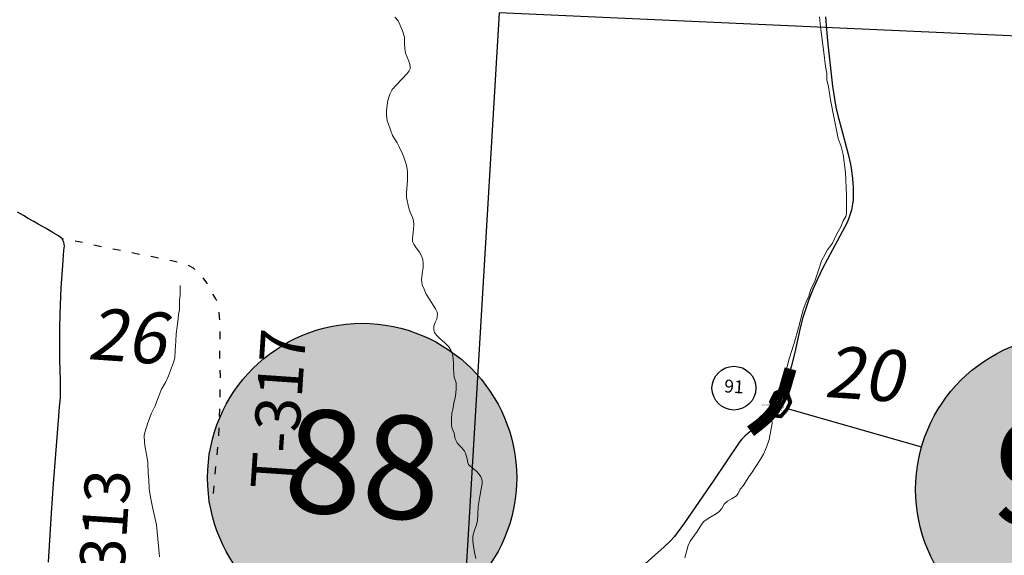
# Model space of a CAD drawing. Units: feet. Extents: x 1635260 to 2076374, y 482256 to 703959.
# Drawn here: x 2003841 to 2011485, y 512055 to 516216 of the extents above; entities that cross this region are included whole.
import ezdxf

# ---------------------------------------------------------------- set-up
doc = ezdxf.new("R2010")
doc.units = ezdxf.units.FT
doc.header["$MEASUREMENT"] = 0
doc.linetypes.add('ACAD_ISO02W100', pattern=[15, 12, -3])
doc.linetypes.add('ACAD_ISO03W100', pattern=[30, 12, -18])
for name, color, linetype, lineweight in [('HIGHWAY PLANS', 3, 'CONTINUOUS', 80), ('PAGE NUMBER BIG', 3, 'CONTINUOUS', 30), ('SECTION NO.', 7, 'CONTINUOUS', 9), ('WATER', 4, 'CONTINUOUS', 15)]:
    doc.layers.add(name, color=color, linetype=linetype, lineweight=lineweight)
doc.layers.add('PAGE NUMBERS SMALL', color=1, linetype='CONTINUOUS', plot=False)
for name, color, linetype in [('RD CLASS X', 8, 'ACAD_ISO02W100'), ('RD STATE', 1, 'CONTINUOUS'), ('RD TOWNSHIP', 11, 'CONTINUOUS'), ('SECTION LINE', 42, 'CONTINUOUS'), ('TXT TWP RD', 7, 'CONTINUOUS')]:
    doc.layers.add(name, color=color, linetype=linetype)
doc.styles.add('SIMPLEX', font='SIMPLEX', dxfattribs={"height": 0.2})
doc.styles.get("Standard").update_dxf_attribs({"font": 'romans.shx', "height": 400})

# ---------------------------------------------------------------- blocks, each defined once
blk = doc.blocks.new('A$C3B2A5EAF')
at = {"layer": 'HIGHWAY PLANS', "color": 3}
for points in [[(4.7, 44.3), (73, 97.9, 0.160703), (260.2, 379.8), (297.5, 515.7)], [(23.2, 20.7), (91.5, 74.3, 0.160699), (289.2, 371.8), (326.5, 507.8)], [(41.8, -2.9), (110.1, 50.7, 0.161139), (318.1, 363.9), (355.4, 499.9)], [(185.7, 218.5), (178.3, 255.5), (211.4, 319.7), (244.9, 333.8, -0.063178), (185.7, 218.5)], [(301.1, 313), (326.1, 245.6), (295.3, 184.3), (254.5, 136.4), (202.3, 141.1, 0.086868), (301.1, 313)]]:
    blk.add_lwpolyline(points, format="xyb", dxfattribs=at)
at = {"layer": 'HIGHWAY PLANS', "color": 3, "lineweight": -3}
for s, p in [('0.062 AC', (201.6, 260.2)), ('0.181 AC', (260.6, 176.3))]:
    blk.add_text(s, height=8, rotation=62.36662, dxfattribs=at).set_placement(p)
blk.add_text('EASEMENTS', height=8, dxfattribs=at).set_placement((102.7, 219.6))

msp = doc.modelspace()

# ---------------------------------------------------------------- hatches: boundary and pattern name
at = {"layer": 'PAGE NUMBER BIG', "ltscale": 10, "true_color": 0xffffff}
h = msp.add_hatch(color=7, dxfattribs=at)
edge = h.paths.add_edge_path()
edge.add_arc((2006499.5, 512657.4), 1200, 0, 360)
h = msp.add_hatch(color=7, dxfattribs=at)
edge = h.paths.add_edge_path()
edge.add_arc((2011996, 512566.5), 1200, 0, 360)

# ---------------------------------------------------------------- linework, layer by layer
at = {"layer": 'PAGE NUMBER BIG', "color": 3, "ltscale": 10}
msp.add_line((2009799, 513196.3), (2010842.5, 512897.2), dxfattribs=at)
at = {"layer": 'PAGE NUMBER BIG', "color": 3, "linetype": 'Continuous'}
for centre in [(2006499.5, 512657.4), (2011996, 512566.5)]:
    msp.add_circle(centre, 1200, dxfattribs=at)
at = {"layer": 'PAGE NUMBERS SMALL', "color": 1, "linetype": 'Continuous'}
msp.add_circle((2009385.5, 513353.9), 170, dxfattribs=at)
at = {"layer": 'RD CLASS X', "linetype": 'ACAD_ISO03W100', "ltscale": 5, "flags": 128}
msp.add_lwpolyline([(2005344.6, 512536.5), (2005386.5, 512970), (2005396.2, 513252.9), (2005397, 513343.7), (2005399.4, 513448.3), (2005395.4, 513599.8), (2005397, 513704.4), (2005396.2, 513819.5), (2005392.9, 513905.4), (2005388.9, 513957.3), (2005384.7, 513995.4), (2005375.1, 514023.8), (2005363, 514048.1), (2005343.5, 514081.4), (2005316.8, 514127.5), (2005293.1, 514171.2), (2005258.6, 514220.7), (2005217.4, 514262.7), (2005190.4, 514285.2), (2005148.4, 514308.4), (2005094.4, 514325.6), (2005032.2, 514341.4), (2004757.4, 514395.9), (2004478, 514452.3), (2004353.4, 514479.2), (2004261.4, 514499), (2004210.4, 514508.3), (2004169.8, 514512.5)], dxfattribs=at)
at = {"layer": 'RD STATE', "color": 252, "flags": 128}
msp.add_lwpolyline([(2010096.3, 516237.8), (2010103.1, 516139.5), (2010113.9, 516025.1), (2010151.2, 515699.2), (2010165.2, 515601.7), (2010176.9, 515537.1), (2010191.6, 515473.1), (2010225.6, 515346.4), (2010272.4, 515172.3), (2010290.4, 515092.6), (2010298.9, 515044.4), (2010306.6, 514979.5), (2010311.1, 514914.3), (2010312.3, 514865.4), (2010310.1, 514816.7), (2010304.1, 514768.4), (2010297.7, 514736.7), (2010289.3, 514705.4), (2010278.8, 514674.7), (2010266.3, 514644.8), (2010244.8, 514600.8), (2010150.5, 514428.4), (2010073.6, 514283.4), (2010030.8, 514194.7), (2009997.6, 514119.5), (2009967.5, 514043.1), (2009940.5, 513965.5), (2009921.3, 513902.6), (2009900.8, 513823), (2009857.8, 513631), (2009830.6, 513519.7), (2009804.8, 513424.9), (2009780.4, 513346.9), (2009763.3, 513301.1), (2009743, 513256.9), (2009727, 513228.7), (2009699.7, 513188.3), (2009679.4, 513163), (2009657.5, 513139.1), (2009634, 513116.6), (2009597.1, 513084.6), (2009507.2, 513013.2), (2009469.6, 512980.8), (2009446.7, 512956.8), (2009426.3, 512930.7), (2009325.8, 512780.7), (2009223.9, 512632), (2009001.1, 512307.6), (2008953.7, 512241), (2008923.3, 512202.7), (2008890.6, 512166.4), (2008843.9, 512120.8), (2008696.6, 511990.3)], dxfattribs=at)
at = {"layer": 'RD TOWNSHIP', "color": 252, "flags": 128}
for points in [[(2004169.8, 514512.5), (2004155.9, 514527.8), (2004141.9, 514537.4), (2004102.4, 514561.1), (2004093.8, 514566.3), (2004047, 514593.6), (2003983.9, 514629), (2003950.7, 514647.8), (2003907.3, 514672.1), (2003871.6, 514693.8), (2003824, 514720.2)], [(2004065.8, 512002.5), (2004088.7, 512382.2), (2004103.2, 512611.7), (2004130.6, 512938.4), (2004141.3, 513102.3), (2004151.4, 513208.5), (2004158, 513279.3), (2004159.1, 513323.3), (2004157.2, 513412.9), (2004153.3, 513577.3), (2004152.4, 513722.5), (2004152.8, 513818.3), (2004155.7, 513929.1), (2004157.8, 514000.1), (2004164.2, 514131.9), (2004177.6, 514344), (2004185.2, 514425.3), (2004187.9, 514456.8), (2004184.6, 514486.8), (2004169.8, 514512.5)]]:
    msp.add_lwpolyline(points, dxfattribs=at)
at = {"layer": 'SECTION LINE', "color": 252, "ltscale": 400, "flags": 128}
for points in [[(2007563.9, 516270), (2007247.4, 510957.1)], [(2012853.5, 516031), (2007563.9, 516270)]]:
    msp.add_lwpolyline(points, dxfattribs=at)
at = {"layer": 'WATER'}
for points in [[(2006736.2, 515316.8), (2006718.1, 515368.8), (2006704, 515404.7), (2006694, 515430.7), (2006689.9, 515474.7), (2006689.8, 515512.7), (2006699.6, 515588.8), (2006713.5, 515638.8), (2006733.5, 515672.8), (2006765.4, 515710.9), (2006849.2, 515797.1), (2006865.2, 515819.1), (2006871.2, 515835.2), (2006873.1, 515849.2), (2006871.1, 515869.2), (2006861, 515893.1), (2006836.9, 515955.1), (2006830.8, 515991.1), (2006828.7, 516031.1), (2006828.6, 516081.1), (2006812.5, 516129.1), (2006792.4, 516179.1), (2006778.4, 516207.1), (2006754.3, 516235)], [(2009003.4, 512035), (2009011.4, 512063), (2009019.3, 512093), (2009031.3, 512131.1), (2009047.2, 512165.1), (2009099.1, 512241.2), (2009133, 512295.3), (2009152.9, 512317.4), (2009186.9, 512341.4), (2009254.8, 512383.6), (2009270.8, 512395.6), (2009290.7, 512419.7), (2009310.7, 512453.7), (2009336.6, 512475.8), (2009372.6, 512497.8), (2009404.5, 512517.9), (2009416.5, 512534), (2009426.4, 512550), (2009434.4, 512570), (2009456.4, 512596.1), (2009502.2, 512664.2), (2009528.1, 512700.2), (2009584, 512790.3), (2009615.9, 512840.4), (2009639.8, 512894.5), (2009659.7, 512954.5), (2009671.5, 513024.6), (2009681.4, 513080.6), (2009677.3, 513118.6), (2009669.2, 513156.6), (2009667.2, 513178.6), (2009673.2, 513200.6), (2009689.1, 513220.6), (2009711.1, 513248.7), (2009727, 513278.7), (2009758.8, 513370.8), (2009766.7, 513396.8), (2009784.6, 513472.9), (2009798.5, 513522.9), (2009814.4, 513581), (2009854.1, 513703.1), (2009887.9, 513821.2), (2009923.6, 513961.3), (2009947.5, 514023.3), (2009967.4, 514069.4), (2009983.3, 514123.4), (2010011.2, 514177.5), (2010048.9, 514293.6), (2010066.8, 514341.6), (2010092.7, 514393.7), (2010112.6, 514427.7), (2010150.6, 514479.8), (2010184.4, 514551.9), (2010216.3, 514606), (2010234.2, 514654), (2010254.1, 514688.1), (2010260.1, 514710.1), (2010259.8, 514854.1), (2010251.4, 515028.1), (2010233.1, 515168.1), (2010217, 515230.1), (2010194.9, 515294.1), (2010162.5, 515462), (2010136.2, 515594), (2010120, 515694), (2010107.9, 515748), (2010105.8, 515798), (2010097.7, 515852), (2010083.5, 515962), (2010057, 516161.9), (2010048.9, 516237.9)], [(2007383.2, 512029.6), (2007373.1, 512077.6), (2007363, 512127.6), (2007358.9, 512163.6), (2007358.8, 512203.6), (2007372.7, 512251.6), (2007384.6, 512285.6), (2007394.6, 512323.7), (2007396.5, 512371.7), (2007400.4, 512433.7), (2007412.2, 512511.7), (2007424.1, 512571.8), (2007432, 512609.8), (2007432, 512631.8), (2007429.9, 512647.8), (2007421.9, 512663.8), (2007411.8, 512679.8), (2007389.8, 512705.7), (2007353.7, 512735.6), (2007335.7, 512749.6), (2007325.7, 512761.6), (2007317.6, 512783.6), (2007315.5, 512807.6), (2007307.5, 512831.6), (2007301.5, 512849.6), (2007295.4, 512865.5), (2007287.4, 512875.5), (2007267.3, 512895.5), (2007249.3, 512913.4), (2007237.3, 512929.4), (2007229.2, 512945.4), (2007221.2, 512961.4), (2007217.2, 512985.4), (2007213.1, 513003.4), (2007207.1, 513023.4), (2007197, 513049.4), (2007193, 513069.4), (2007192.9, 513115.4), (2007194.8, 513161.4), (2007202.7, 513187.4), (2007212.6, 513237.4), (2007224.5, 513291.5), (2007230.4, 513345.5), (2007230.4, 513373.5), (2007228.3, 513395.5), (2007214.2, 513439.5), (2007210.2, 513465.5), (2007208.1, 513511.5), (2007210, 513545.5), (2007205.9, 513583.5), (2007199.9, 513617.5), (2007187.8, 513649.5), (2007171.7, 513675.4), (2007139.6, 513707.4), (2007105.6, 513737.3), (2007077.5, 513765.2), (2007061.5, 513787.2), (2007055.4, 513807.2), (2007055.4, 513821.2), (2007057.4, 513835.2), (2007063.3, 513859.2), (2007079.3, 513889.3), (2007083.2, 513909.3), (2007085.2, 513927.3), (2007081.1, 513945.3), (2007069.1, 513971.3), (2007020.9, 514047.2), (2006996.8, 514085.1), (2006980.7, 514123.1), (2006966.7, 514157.1), (2006962.6, 514177.1), (2006960.6, 514195.1), (2006964.5, 514243.1), (2006972.4, 514293.1), (2006972.3, 514323.1), (2006970.3, 514353.1), (2006958.2, 514387.1), (2006944.1, 514409.1), (2006918.1, 514443), (2006900, 514473), (2006890, 514493), (2006889.9, 514517), (2006897.8, 514585), (2006901.7, 514629), (2006899.6, 514651), (2006893.6, 514675), (2006873.5, 514721), (2006863.4, 514753), (2006845.2, 514834.9), (2006843.1, 514874.9), (2006849, 514933), (2006852.9, 514973), (2006850.8, 515037), (2006844.7, 515087), (2006822.6, 515146.9), (2006812.5, 515172.9), (2006786.4, 515228.9), (2006770.3, 515258.9), (2006752.3, 515286.8), (2006736.2, 515316.8)], [(2004926.7, 512044.4), (2004918.6, 512128.4), (2004902.2, 512292.4), (2004871.9, 512428.4), (2004855.8, 512506.4), (2004845.6, 512572.3), (2004843.5, 512642.3), (2004837.4, 512696.4), (2004837.2, 512776.4), (2004829.1, 512824.3), (2004814.9, 512892.3), (2004808.9, 512932.3), (2004806.8, 512986.3), (2004812.7, 513010.4), (2004836.6, 513084.4), (2004864.4, 513158.5), (2004892.3, 513216.6), (2004920.1, 513286.6), (2004942, 513344.7), (2004971.9, 513396.7), (2004995.8, 513448.8), (2005035.6, 513552.9), (2005045.5, 513588.9), (2005047.4, 513647), (2005053.2, 513719), (2005055.1, 513775), (2005065, 513833), (2005070.9, 513893), (2005074.8, 513927.1), (2005080.8, 513965.1), (2005082.6, 514041.1), (2005086.5, 514073.1), (2005086.4, 514151.1)]]:
    msp.add_lwpolyline(points, dxfattribs=at)

# ---------------------------------------------------------------- block references
at = {"layer": 'HIGHWAY PLANS', "color": 3, "ltscale": 10, "rotation": 359.2487515547721}
msp.add_blockref('A$C3B2A5EAF', (2009493.4, 513000.9), dxfattribs=at)

# ---------------------------------------------------------------- texts
at = {"layer": 'PAGE NUMBER BIG', "color": 3, "linetype": 'Continuous', "char_height": 800, "width": 432.917, "attachment_point": 5, "rotation": 356}
for s, insert in [('88', (2006499.5, 512657.4)), ('91', (2011996, 512566.5))]:
    msp.add_mtext(s, dxfattribs=dict(at, insert=insert))
at = {"layer": 'PAGE NUMBERS SMALL', "color": 1, "linetype": 'Continuous', "insert": (2009385.5, 513353.9), "char_height": 100, "width": 432.917, "attachment_point": 5, "rotation": 356}
msp.add_mtext('91', dxfattribs=at)
at = {"layer": 'SECTION NO.', "color": 252, "char_height": 400, "width": 610.438, "attachment_point": 5, "rotation": 356}
for s, insert in [('{\\Q10;26}', (2004677.9, 513758.6)), ('{\\Q10;20}', (2010398.5, 513464.8))]:
    msp.add_mtext(s, dxfattribs=dict(at, insert=insert))
at = {"layer": 'TXT TWP RD', "color": 252, "style": 'SIMPLEX'}
for s, rotation, p in [('T-317', 86.14716, (2005982.4, 512557)), ('T-313', 86.34771, (2004623.9, 511465.2))]:
    msp.add_text(s, height=350, rotation=rotation, dxfattribs=at).set_placement(p)

doc.saveas('drawing.dxf')
